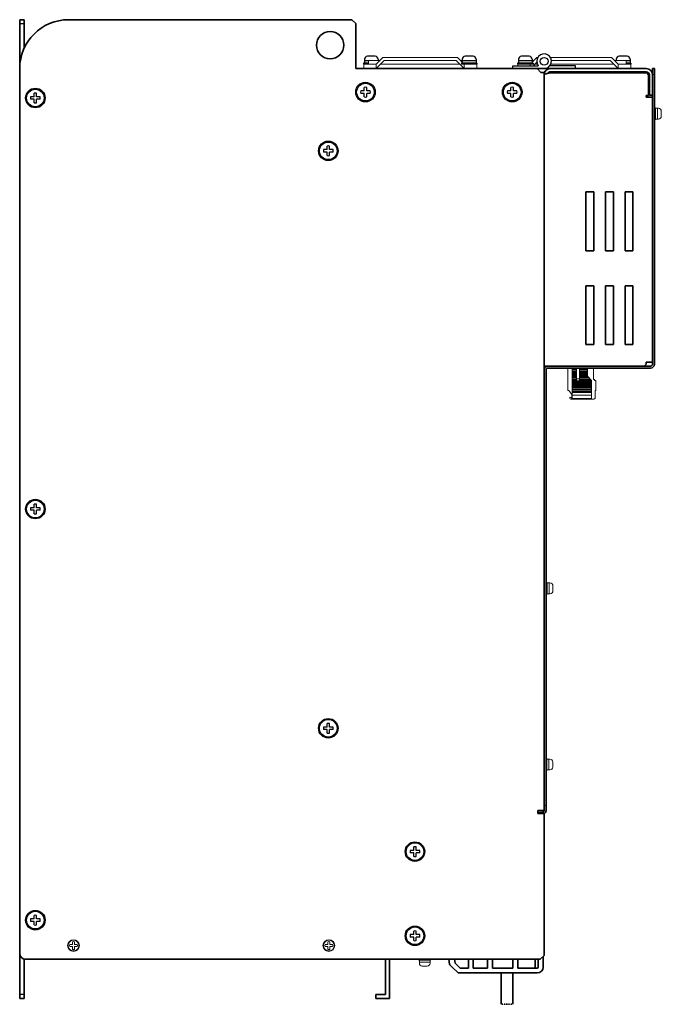
# Model space of a CAD drawing. Extents: x -760 to 1010, y 2711 to 4053.
# Drawn here: x -760 to -432, y 3098 to 3601 of the extents above; entities that cross this region are included whole.
import ezdxf

# ---------------------------------------------------------------- set-up
doc = ezdxf.new("R2010")
doc.units = 0
doc.linetypes.add('HIDDEN', pattern=[0.375, 0.25, -0.125])
doc.layers.add('FANｶﾞｰﾄﾞ', color=7, linetype='CONTINUOUS', lineweight=13)
doc.layers.add('M3セムス', color=7, linetype='CONTINUOUS', lineweight=13)
for name, color, linetype in [('M4セムス', 7, 'CONTINUOUS'), ('M5セムス', 7, 'CONTINUOUS'), ('パネル', 7, 'CONTINUOUS'), ('フロントバー', 7, 'CONTINUOUS'), ('レフトパネル', 7, 'CONTINUOUS'), ('制御電源コネクタ', 7, 'CONTINUOUS'), ('台板', 7, 'CONTINUOUS'), ('基板ボックス', 7, 'CONTINUOUS'), ('端子台 11P', 7, 'CONTINUOUS'), ('蝶番オス', 7, 'CONTINUOUS'), ('蝶番メス', 7, 'CONTINUOUS'), ('ＤＰ４バー', 7, 'CONTINUOUS')]:
    doc.layers.add(name, color=color, linetype=linetype)

msp = doc.modelspace()

# ---------------------------------------------------------------- linework, layer by layer
at = {"layer": 'FANｶﾞｰﾄﾞ'}
for p, q in [((-574.67, 3581.45), (-578.07, 3578.05)), ((-574.67, 3581.45), (-578.07, 3578.05)), ((-574.67, 3581.45), (-536.47, 3581.45)), ((-536.47, 3581.45), (-534.07, 3579.05)), ((-536.47, 3581.45), (-534.07, 3579.05)), ((-495.97, 3581.45), (-498.37, 3579.05)), ((-495.97, 3581.45), (-498.37, 3579.05)), ((-495.48, 3581.45), (-495.97, 3581.45)), ((-457.77, 3581.45), (-489.07, 3581.45)), ((-457.77, 3581.45), (-454.37, 3578.05)), ((-457.77, 3581.45), (-454.37, 3578.05)), ((-457.77, 3581.45), (-454.92, 3578.6)), ((-457.77, 3581.45), (-454.37, 3578.05)), ((-457.77, 3581.45), (-454.37, 3578.05)), ((-578.07, 3578.05), (-584.47, 3578.05)), ((-584.47, 3578.05), (-584.47, 3575.75)), ((-576.27, 3579.85), (-582.07, 3579.85)), ((-582.07, 3579.85), (-582.07, 3578.05)), ((-573.97, 3579.85), (-578.07, 3575.75)), ((-578.07, 3578.05), (-578.07, 3575.75)), ((-575.77, 3578.05), (-535.37, 3578.05)), ((-573.97, 3579.85), (-537.17, 3579.85)), ((-537.17, 3579.85), (-533.07, 3575.75)), ((-534.87, 3579.85), (-534.07, 3579.85)), ((-533.07, 3578.05), (-526.67, 3578.05)), ((-533.07, 3578.05), (-533.07, 3575.75)), ((-526.67, 3578.05), (-526.67, 3575.75)), ((-499.37, 3578.05), (-505.77, 3578.05)), ((-505.77, 3578.05), (-505.77, 3577.25)), ((-499.37, 3578.05), (-499.37, 3577.25)), ((-497.57, 3579.85), (-498.37, 3579.85)), ((-496.01, 3579.12), (-497.87, 3577.25)), ((-495.73, 3578.05), (-497.07, 3578.05)), ((-456.67, 3578.05), (-488.82, 3578.05)), ((-458.47, 3579.85), (-488.54, 3579.85)), ((-458.47, 3579.85), (-454.37, 3575.75)), ((-456.17, 3579.85), (-450.37, 3579.85)), ((-454.37, 3578.05), (-447.97, 3578.05)), ((-454.37, 3578.05), (-454.37, 3575.75)), ((-450.37, 3579.85), (-450.37, 3578.05)), ((-447.97, 3578.05), (-447.97, 3575.75)), ((-447.97, 3575.75), (-454.37, 3575.75))]:
    msp.add_line(p, q, dxfattribs=at)
at = {"layer": 'M3セムス', "linetype": 'Continuous'}
for p, q in [((-435.87, 3549.75), (-435.87, 3555.75)), ((-435.37, 3555.75), (-435.87, 3555.75)), ((-435.37, 3549.75), (-435.37, 3555.75)), ((-433.87, 3555.5), (-435.37, 3555.5)), ((-434.37, 3550), (-434.37, 3555.5)), ((-432.37, 3551.5), (-432.37, 3554)), ((-435.37, 3549.75), (-435.87, 3549.75)), ((-433.87, 3550), (-435.37, 3550)), ((-491.27, 3307.25), (-491.27, 3313.25)), ((-490.77, 3313.25), (-491.27, 3313.25)), ((-490.77, 3307.25), (-490.77, 3313.25)), ((-489.27, 3313), (-490.77, 3313)), ((-489.77, 3307.5), (-489.77, 3313)), ((-487.77, 3309), (-487.77, 3311.5)), ((-490.77, 3307.25), (-491.27, 3307.25)), ((-489.27, 3307.5), (-490.77, 3307.5)), ((-491.31, 3217.25), (-491.31, 3223.25)), ((-490.81, 3223.25), (-491.31, 3223.25)), ((-490.81, 3217.25), (-490.81, 3223.25)), ((-489.31, 3223), (-490.81, 3223)), ((-489.81, 3217.5), (-489.81, 3223)), ((-487.81, 3219), (-487.81, 3221.5)), ((-490.81, 3217.25), (-491.31, 3217.25)), ((-489.31, 3217.5), (-490.81, 3217.5)), ((-550.27, 3120.75), (-556.27, 3120.75)), ((-556.27, 3120.25), (-556.27, 3120.75)), ((-550.27, 3120.25), (-556.27, 3120.25)), ((-556.02, 3118.75), (-556.02, 3120.25)), ((-550.52, 3119.25), (-556.02, 3119.25)), ((-550.52, 3118.75), (-550.52, 3120.25)), ((-550.27, 3120.25), (-550.27, 3120.75)), ((-552.02, 3117.25), (-554.52, 3117.25))]:
    msp.add_line(p, q, dxfattribs=at)
at = {"layer": 'M3セムス'}
for p, q in [((-733.27, 3128.25), (-733.27, 3129.68)), ((-732.27, 3128.25), (-732.27, 3129.68)), ((-602.77, 3128.25), (-602.77, 3129.68)), ((-601.77, 3128.25), (-601.77, 3129.68)), ((-734.71, 3128.25), (-733.27, 3128.25)), ((-734.71, 3127.25), (-733.27, 3127.25)), ((-733.27, 3125.81), (-733.27, 3127.25)), ((-732.27, 3128.25), (-730.84, 3128.25)), ((-732.27, 3125.81), (-732.27, 3127.25)), ((-732.27, 3127.25), (-730.84, 3127.25)), ((-604.21, 3128.25), (-602.77, 3128.25)), ((-604.21, 3127.25), (-602.77, 3127.25)), ((-602.77, 3125.81), (-602.77, 3127.25)), ((-601.77, 3128.25), (-600.34, 3128.25)), ((-601.77, 3125.81), (-601.77, 3127.25)), ((-601.77, 3127.25), (-600.34, 3127.25))]:
    msp.add_line(p, q, dxfattribs=at)
for centre, radius in [((-732.77, 3127.75), 3), ((-732.77, 3127.75), 2.75), ((-602.27, 3127.75), 3), ((-602.27, 3127.75), 2.75)]:
    msp.add_circle(centre, radius, dxfattribs=at)
at = {"layer": 'M3セムス', "linetype": 'Continuous'}
for centre, start, end in [((-433.87, 3554), 0, 90), ((-433.87, 3551.5), 270, 0), ((-489.27, 3311.5), 0, 90), ((-489.27, 3309), 270, 0), ((-489.31, 3221.5), 0, 90), ((-489.31, 3219), 270, 0), ((-554.52, 3118.75), 180, 270), ((-552.02, 3118.75), 270, 0)]:
    msp.add_arc(centre, 1.5, start, end, dxfattribs=at)
at = {"layer": 'M3セムス'}
for centre, start, end in [((-732.77, 3127.75), 75.5225, 104.4775), ((-602.27, 3127.75), 75.5225, 104.4775), ((-732.77, 3127.75), 165.5225, 194.4775), ((-732.77, 3127.75), 255.5225, 284.4775), ((-732.77, 3127.75), 345.5225, 14.4775), ((-602.27, 3127.75), 165.5225, 194.4775), ((-602.27, 3127.75), 255.5225, 284.4775), ((-602.27, 3127.75), 345.5225, 14.4775)]:
    msp.add_arc(centre, 2, start, end, dxfattribs=at)
at = {"layer": 'M4セムス', "linetype": 'Continuous'}
for p, q in [((-578.57, 3582.05), (-582.57, 3582.05)), ((-528.57, 3582.05), (-532.57, 3582.05)), ((-499.87, 3582.05), (-503.87, 3582.05)), ((-449.87, 3582.05), (-453.87, 3582.05)), ((-582.07, 3578.6), (-584.57, 3578.6)), ((-584.57, 3578.6), (-584.57, 3578.05)), ((-582.07, 3578.05), (-584.57, 3578.05)), ((-584.07, 3580.55), (-584.07, 3578.6)), ((-582.07, 3579.7), (-584.07, 3579.7)), ((-577.07, 3580.55), (-577.07, 3579.85)), ((-526.57, 3578.6), (-534.57, 3578.6)), ((-534.57, 3578.6), (-534.57, 3578.05)), ((-526.57, 3578.05), (-534.57, 3578.05)), ((-534.07, 3580.55), (-534.07, 3578.6)), ((-527.07, 3579.7), (-534.07, 3579.7)), ((-527.07, 3580.55), (-527.07, 3578.6)), ((-526.57, 3578.6), (-526.57, 3578.05)), ((-497.87, 3578.6), (-505.87, 3578.6)), ((-505.87, 3578.6), (-505.87, 3578.05)), ((-497.87, 3578.05), (-505.87, 3578.05)), ((-505.37, 3580.55), (-505.37, 3578.6)), ((-498.37, 3579.7), (-505.37, 3579.7)), ((-498.37, 3580.55), (-498.37, 3578.6)), ((-497.87, 3578.6), (-497.87, 3578.05)), ((-455.37, 3580.55), (-455.37, 3579.85)), ((-448.37, 3579.7), (-450.37, 3579.7)), ((-447.87, 3578.6), (-450.37, 3578.6)), ((-447.87, 3578.05), (-450.37, 3578.05)), ((-448.37, 3580.55), (-448.37, 3578.6)), ((-447.87, 3578.6), (-447.87, 3578.05))]:
    msp.add_line(p, q, dxfattribs=at)
for centre, start, end in [((-582.57, 3580.55), 90, 180), ((-578.57, 3580.55), 0, 90), ((-532.57, 3580.55), 90, 180), ((-528.57, 3580.55), 0, 90), ((-503.87, 3580.55), 90, 180), ((-499.87, 3580.55), 0, 90), ((-453.87, 3580.55), 90, 180), ((-449.87, 3580.55), 0, 90)]:
    msp.add_arc(centre, 1.5, start, end, dxfattribs=at)
at = {"layer": 'M5セムス'}
for p, q in [((-752.9, 3561.37), (-754.7, 3561.37)), ((-752.9, 3561.37), (-752.9, 3563.17)), ((-751.65, 3561.37), (-751.65, 3563.17)), ((-749.85, 3561.37), (-751.65, 3561.37)), ((-584.2, 3564.37), (-586, 3564.37)), ((-584.2, 3563.12), (-586, 3563.12)), ((-584.2, 3564.37), (-584.2, 3566.17)), ((-584.2, 3561.33), (-584.2, 3563.12)), ((-582.95, 3564.37), (-582.95, 3566.17)), ((-581.15, 3564.37), (-582.95, 3564.37)), ((-581.15, 3563.12), (-582.95, 3563.12)), ((-582.95, 3561.33), (-582.95, 3563.12)), ((-509.2, 3564.37), (-511, 3564.37)), ((-509.2, 3563.12), (-511, 3563.12)), ((-509.2, 3564.37), (-509.2, 3566.17)), ((-509.2, 3561.33), (-509.2, 3563.12)), ((-507.95, 3564.37), (-507.95, 3566.17)), ((-506.15, 3564.37), (-507.95, 3564.37)), ((-506.15, 3563.12), (-507.95, 3563.12)), ((-507.95, 3561.33), (-507.95, 3563.12)), ((-752.9, 3560.12), (-754.7, 3560.12)), ((-752.9, 3558.33), (-752.9, 3560.12)), ((-749.85, 3560.12), (-751.65, 3560.12)), ((-751.65, 3558.33), (-751.65, 3560.12)), ((-603.2, 3534.37), (-603.2, 3536.17)), ((-601.95, 3534.37), (-601.95, 3536.17)), ((-603.2, 3534.37), (-605, 3534.37)), ((-603.2, 3533.12), (-605, 3533.12)), ((-603.2, 3531.33), (-603.2, 3533.12)), ((-600.15, 3534.37), (-601.95, 3534.37)), ((-600.15, 3533.12), (-601.95, 3533.12)), ((-601.95, 3531.33), (-601.95, 3533.12)), ((-752.9, 3351.37), (-754.7, 3351.37)), ((-752.9, 3350.12), (-754.7, 3350.12)), ((-752.9, 3351.37), (-752.9, 3353.17)), ((-752.9, 3348.33), (-752.9, 3350.12)), ((-751.65, 3351.37), (-751.65, 3353.17)), ((-749.85, 3351.37), (-751.65, 3351.37)), ((-749.85, 3350.12), (-751.65, 3350.12)), ((-751.65, 3348.33), (-751.65, 3350.12)), ((-603.2, 3239.37), (-605, 3239.37)), ((-603.2, 3239.37), (-603.2, 3241.17)), ((-601.95, 3239.37), (-601.95, 3241.17)), ((-600.15, 3239.37), (-601.95, 3239.37)), ((-603.2, 3238.12), (-605, 3238.12)), ((-603.2, 3236.33), (-603.2, 3238.12)), ((-600.15, 3238.12), (-601.95, 3238.12)), ((-601.95, 3236.33), (-601.95, 3238.12)), ((-558.9, 3176.37), (-560.7, 3176.37)), ((-558.9, 3175.12), (-560.7, 3175.12)), ((-558.9, 3176.37), (-558.9, 3178.17)), ((-558.9, 3173.33), (-558.9, 3175.12)), ((-557.65, 3176.37), (-557.65, 3178.17)), ((-555.85, 3176.37), (-557.65, 3176.37)), ((-555.85, 3175.12), (-557.65, 3175.12)), ((-557.65, 3173.33), (-557.65, 3175.12)), ((-752.9, 3141.37), (-754.7, 3141.37)), ((-752.9, 3140.12), (-754.7, 3140.12)), ((-752.9, 3141.37), (-752.9, 3143.17)), ((-752.9, 3138.33), (-752.9, 3140.12)), ((-751.65, 3141.37), (-751.65, 3143.17)), ((-749.85, 3141.37), (-751.65, 3141.37)), ((-749.85, 3140.12), (-751.65, 3140.12)), ((-751.65, 3138.33), (-751.65, 3140.12)), ((-558.9, 3133.37), (-558.9, 3135.17)), ((-557.65, 3133.37), (-557.65, 3135.17)), ((-558.9, 3133.37), (-560.7, 3133.37)), ((-558.9, 3132.12), (-560.7, 3132.12)), ((-558.9, 3130.33), (-558.9, 3132.12)), ((-555.85, 3133.37), (-557.65, 3133.37)), ((-555.85, 3132.12), (-557.65, 3132.12)), ((-557.65, 3130.33), (-557.65, 3132.12))]:
    msp.add_line(p, q, dxfattribs=at)
for centre, radius in [((-583.57, 3563.75), 5), ((-583.57, 3563.75), 4.5), ((-508.57, 3563.75), 5), ((-508.57, 3563.75), 4.5), ((-752.27, 3560.75), 5), ((-752.27, 3560.75), 4.5), ((-602.57, 3533.75), 5), ((-602.57, 3533.75), 4.5), ((-752.27, 3350.75), 5), ((-752.27, 3350.75), 4.5), ((-602.57, 3238.75), 5), ((-602.57, 3238.75), 4.5), ((-558.27, 3175.75), 5), ((-558.27, 3175.75), 4.5), ((-752.27, 3140.75), 5), ((-752.27, 3140.75), 4.5), ((-558.27, 3132.75), 5), ((-558.27, 3132.75), 4.5)]:
    msp.add_circle(centre, radius, dxfattribs=at)
for centre, start, end in [((-752.27, 3560.75), 165.5225, 194.4775), ((-752.27, 3560.75), 75.5225, 104.4775), ((-752.27, 3560.75), 345.5225, 14.4775), ((-583.57, 3563.75), 165.5225, 194.4775), ((-583.57, 3563.75), 75.5225, 104.4775), ((-583.57, 3563.75), 255.5225, 284.4775), ((-583.57, 3563.75), 345.5225, 14.4775), ((-508.57, 3563.75), 165.5225, 194.4775), ((-508.57, 3563.75), 75.5225, 104.4775), ((-508.57, 3563.75), 255.5225, 284.4775), ((-508.57, 3563.75), 345.5225, 14.4775), ((-752.27, 3560.75), 255.5225, 284.4775), ((-602.57, 3533.75), 75.5225, 104.4775), ((-602.57, 3533.75), 165.5225, 194.4775), ((-602.57, 3533.75), 255.5225, 284.4775), ((-602.57, 3533.75), 345.5225, 14.4775), ((-752.27, 3350.75), 165.5225, 194.4775), ((-752.27, 3350.75), 75.5225, 104.4775), ((-752.27, 3350.75), 345.5225, 14.4775), ((-752.27, 3350.75), 255.5225, 284.4775), ((-602.57, 3238.75), 165.5225, 194.4775), ((-602.57, 3238.75), 75.5225, 104.4775), ((-602.57, 3238.75), 345.5225, 14.4775), ((-602.57, 3238.75), 255.5225, 284.4775), ((-558.27, 3175.75), 165.5225, 194.4775), ((-558.27, 3175.75), 75.5225, 104.4775), ((-558.27, 3175.75), 345.5225, 14.4775), ((-558.27, 3175.75), 255.5225, 284.4775), ((-752.27, 3140.75), 165.5225, 194.4775), ((-752.27, 3140.75), 75.5225, 104.4775), ((-752.27, 3140.75), 345.5225, 14.4775), ((-752.27, 3140.75), 255.5225, 284.4775), ((-558.27, 3132.75), 75.5225, 104.4775), ((-558.27, 3132.75), 165.5225, 194.4775), ((-558.27, 3132.75), 255.5225, 284.4775), ((-558.27, 3132.75), 345.5225, 14.4775)]:
    msp.add_arc(centre, 2.5, start, end, dxfattribs=at)
at = {"layer": 'パネル', "linetype": 'Continuous', "lineweight": 35}
for p, q in [((-435.87, 3575.75), (-436.87, 3575.75)), ((-436.87, 3575.75), (-436.87, 3572.75)), ((-436.87, 3424.75), (-436.87, 3572.75)), ((-435.87, 3572.75), (-435.87, 3575.75)), ((-435.87, 3424.75), (-435.87, 3572.75)), ((-492.27, 3199.25), (-492.27, 3421.75)), ((-491.27, 3199.25), (-491.27, 3421.75)), ((-437.87, 3423.75), (-490.27, 3423.75)), ((-437.87, 3422.75), (-490.27, 3422.75)), ((-492.27, 3199.25), (-492.27, 3197.25)), ((-491.27, 3197.25), (-491.27, 3199.25)), ((-493.27, 3195.75), (-495.47, 3195.75)), ((-492.27, 3196.75), (-492.27, 3197.25)), ((-491.27, 3196.75), (-491.27, 3197.25))]:
    msp.add_line(p, q, dxfattribs=at)
at = {"layer": 'パネル', "linetype": 'Continuous', "lineweight": 15}
for p, q in [((-436.87, 3572.75), (-435.87, 3572.75)), ((-491.27, 3199.25), (-492.27, 3199.25))]:
    msp.add_line(p, q, dxfattribs=at)
at = {"layer": 'パネル', "linetype": 'Continuous', "lineweight": 35}
for centre, radius, start, end in [((-490.27, 3421.75), 2, 90, 180), ((-490.27, 3421.75), 1, 90, 180), ((-437.87, 3424.75), 1, 270, 0), ((-437.87, 3424.75), 2, 270, 0), ((-493.27, 3196.75), 1, 270, 0), ((-493.27, 3196.75), 2, 300, 0)]:
    msp.add_arc(centre, radius, start, end, dxfattribs=at)
at = {"layer": 'フロントバー', "lineweight": 35}
for p, q in [((-573.27, 3120.75), (-573.27, 3102.75)), ((-571.27, 3120.75), (-571.27, 3100.75)), ((-578.27, 3102.75), (-578.27, 3100.75)), ((-578.27, 3102.75), (-573.27, 3102.75)), ((-578.27, 3100.75), (-571.27, 3100.75))]:
    msp.add_line(p, q, dxfattribs=at)
at = {"layer": 'レフトパネル', "lineweight": 35}
for p, q in [((-590.57, 3600.75), (-735.27, 3600.75)), ((-588.57, 3598.75), (-590.57, 3600.75)), ((-588.57, 3577.75), (-588.57, 3598.75)), ((-588.57, 3598.75), (-588.57, 3575.75)), ((-760.27, 3123.75), (-760.27, 3575.75)), ((-588.57, 3575.75), (-495.87, 3575.75)), ((-493.87, 3573.75), (-495.87, 3575.75)), ((-492.27, 3573.75), (-493.87, 3573.75)), ((-492.27, 3196.75), (-492.27, 3573.75)), ((-492.27, 3122.75), (-492.27, 3195.15)), ((-494.27, 3120.75), (-757.27, 3120.75)), ((-492.27, 3122.75), (-494.27, 3120.75))]:
    msp.add_line(p, q, dxfattribs=at)
at = {"layer": 'レフトパネル', "linetype": 'Continuous', "lineweight": 35}
for p, q in [((-495.47, 3195.15), (-495.47, 3196.75)), ((-492.27, 3196.75), (-495.47, 3196.75)), ((-492.27, 3195.15), (-495.47, 3195.15))]:
    msp.add_line(p, q, dxfattribs=at)
at = {"layer": 'レフトパネル', "lineweight": 35}
msp.add_circle((-601.57, 3587.75), 7, dxfattribs=at)
msp.add_circle((-601.57, 3587.75), 7, dxfattribs=at)
for centre, radius, start, end in [((-735.27, 3575.75), 25, 90, 180), ((-757.27, 3123.75), 3, 180, 270)]:
    msp.add_arc(centre, radius, start, end, dxfattribs=at)
at = {"layer": '制御電源コネクタ', "lineweight": 15}
for p, q in [((-480.17, 3411.35), (-480.17, 3422.75)), ((-477.97, 3406.85), (-477.97, 3422.75)), ((-475.67, 3422.66), (-477.97, 3422.66)), ((-475.67, 3422.09), (-477.97, 3422.09)), ((-475.67, 3421.68), (-477.97, 3421.68)), ((-475.67, 3421.1), (-477.97, 3421.1)), ((-475.67, 3420.69), (-477.97, 3420.69)), ((-475.67, 3416.2), (-475.67, 3422.75)), ((-474.17, 3416.2), (-474.17, 3422.75)), ((-470.17, 3422.66), (-474.17, 3422.66)), ((-470.17, 3422.09), (-474.17, 3422.09)), ((-470.17, 3421.68), (-474.17, 3421.68)), ((-470.17, 3421.1), (-474.17, 3421.1)), ((-470.17, 3420.69), (-474.17, 3420.69)), ((-470.17, 3418.65), (-470.17, 3422.75)), ((-466.97, 3422.75), (-466.97, 3416.95)), ((-475.67, 3420.11), (-477.97, 3420.11)), ((-475.67, 3419.7), (-477.97, 3419.7)), ((-475.67, 3419.13), (-477.97, 3419.13)), ((-475.67, 3418.72), (-477.97, 3418.72)), ((-475.67, 3418.14), (-477.97, 3418.14)), ((-475.67, 3417.73), (-477.97, 3417.73)), ((-475.67, 3417.15), (-477.97, 3417.15)), ((-475.67, 3416.74), (-477.97, 3416.74)), ((-467.97, 3416.17), (-477.97, 3416.17)), ((-467.97, 3415.76), (-477.97, 3415.76)), ((-475.67, 3417.28), (-474.17, 3417.28)), ((-475.67, 3416.2), (-474.17, 3416.2)), ((-470.17, 3420.11), (-474.17, 3420.11)), ((-470.17, 3419.7), (-474.17, 3419.7)), ((-470.17, 3419.13), (-474.17, 3419.13)), ((-470.17, 3418.72), (-474.17, 3418.72)), ((-469.67, 3418.14), (-474.17, 3418.14)), ((-469.26, 3417.73), (-474.17, 3417.73)), ((-468.68, 3417.15), (-474.17, 3417.15)), ((-468.27, 3416.74), (-474.17, 3416.74)), ((-467.97, 3416.45), (-470.17, 3418.65)), ((-467.97, 3406.85), (-467.97, 3416.45)), ((-466.97, 3416.95), (-466.47, 3416.95)), ((-466.47, 3416.95), (-466.47, 3416.45)), ((-466.47, 3416.45), (-465.87, 3416.45)), ((-465.87, 3416.45), (-465.87, 3411.35)), ((-479.67, 3411.35), (-480.17, 3411.35)), ((-478.17, 3409.2), (-479.67, 3411.35)), ((-467.97, 3415.18), (-477.97, 3415.18)), ((-467.97, 3414.77), (-477.97, 3414.77)), ((-467.97, 3414.19), (-477.97, 3414.19)), ((-467.97, 3413.78), (-477.97, 3413.78)), ((-467.97, 3413.21), (-477.97, 3413.21)), ((-467.97, 3412.79), (-477.97, 3412.79)), ((-467.97, 3412.22), (-477.97, 3412.22)), ((-467.97, 3411.81), (-477.97, 3411.81)), ((-467.97, 3411.23), (-477.97, 3411.23)), ((-467.97, 3410.82), (-477.97, 3410.82)), ((-465.87, 3411.35), (-466.17, 3411.35)), ((-466.17, 3411.35), (-466.17, 3407.85)), ((-479.17, 3407.45), (-479.17, 3407.85)), ((-479.17, 3407.85), (-478.43, 3407.65)), ((-467.17, 3406.85), (-478.57, 3406.85)), ((-478.17, 3407.45), (-478.17, 3409.2)), ((-467.97, 3410.25), (-477.97, 3410.25)), ((-467.97, 3408.94), (-477.97, 3408.94)), ((-467.97, 3407.29), (-477.97, 3407.29)), ((-467.12, 3406.85), (-470.77, 3406.65)), ((-470.77, 3406.65), (-470.77, 3406.85))]:
    msp.add_line(p, q, dxfattribs=at)
for centre, radius, start, end in [((-478.57, 3407.45), 0.6, 180, 270), ((-478.37, 3407.84), 0.2, 255, 0), ((-477.57, 3407.45), 0.6, 180, 228.1897), ((-467.17, 3407.85), 1, 270, 0)]:
    msp.add_arc(centre, radius, start, end, dxfattribs=at)
at = {"layer": '台板', "lineweight": 35}
for p, q in [((-760.27, 3600.75), (-760.27, 3575.75)), ((-760.27, 3600.75), (-757.97, 3600.75)), ((-757.97, 3600.75), (-757.97, 3586.22)), ((-760.27, 3123.75), (-760.27, 3100.75)), ((-757.97, 3120.83), (-757.97, 3100.75)), ((-757.97, 3100.75), (-760.27, 3100.75))]:
    msp.add_line(p, q, dxfattribs=at)
at = {"layer": '台板'}
for p, q in [((-760.27, 3598.75), (-757.97, 3598.75)), ((-757.97, 3102.75), (-760.27, 3102.75))]:
    msp.add_line(p, q, dxfattribs=at)
at = {"layer": '基板ボックス', "linetype": 'Continuous', "lineweight": 35}
for p, q in [((-489.07, 3575.75), (-509.87, 3575.75)), ((-492.27, 3574.15), (-491.85, 3574.15)), ((-492.27, 3572.55), (-492.27, 3423.75)), ((-440.07, 3575.75), (-489.07, 3575.75)), ((-440.07, 3574.15), (-489.07, 3574.15)), ((-489.07, 3573.65), (-439.85, 3573.65)), ((-438.85, 3572.65), (-439.85, 3573.65)), ((-438.85, 3561.95), (-438.85, 3572.65)), ((-438.47, 3572.55), (-438.47, 3562.15)), ((-436.87, 3572.55), (-436.87, 3562.15)), ((-440.07, 3561.15), (-440.07, 3561.95)), ((-440.07, 3561.95), (-438.85, 3561.95)), ((-436.87, 3562.15), (-438.47, 3562.15)), ((-436.87, 3561.15), (-440.07, 3561.15)), ((-436.87, 3425.75), (-436.87, 3561.15)), ((-466.87, 3512.75), (-470.87, 3512.75)), ((-470.87, 3512.75), (-470.87, 3482.75)), ((-466.87, 3482.75), (-466.87, 3512.75)), ((-456.87, 3512.75), (-460.87, 3512.75)), ((-460.87, 3512.75), (-460.87, 3482.75)), ((-456.87, 3482.75), (-456.87, 3512.75)), ((-446.87, 3512.75), (-450.87, 3512.75)), ((-450.87, 3512.75), (-450.87, 3482.75)), ((-446.87, 3482.75), (-446.87, 3512.75)), ((-470.87, 3482.75), (-466.87, 3482.75)), ((-460.87, 3482.75), (-456.87, 3482.75)), ((-450.87, 3482.75), (-446.87, 3482.75)), ((-466.87, 3464.75), (-470.87, 3464.75)), ((-470.87, 3464.75), (-470.87, 3434.75)), ((-466.87, 3434.75), (-466.87, 3464.75)), ((-456.87, 3464.75), (-460.87, 3464.75)), ((-460.87, 3464.75), (-460.87, 3434.75)), ((-456.87, 3434.75), (-456.87, 3464.75)), ((-446.87, 3464.75), (-450.87, 3464.75)), ((-450.87, 3464.75), (-450.87, 3434.75)), ((-446.87, 3434.75), (-446.87, 3464.75)), ((-470.87, 3434.75), (-466.87, 3434.75)), ((-460.87, 3434.75), (-456.87, 3434.75)), ((-450.87, 3434.75), (-446.87, 3434.75)), ((-440.07, 3425.75), (-436.87, 3425.75)), ((-440.07, 3424.75), (-440.07, 3425.75)), ((-489.07, 3423.75), (-492.27, 3423.75)), ((-489.07, 3423.75), (-441.07, 3423.75)), ((-441.07, 3423.75), (-440.07, 3424.75))]:
    msp.add_line(p, q, dxfattribs=at)
for radius in [3.2, 1.6]:
    msp.add_arc((-440.07, 3572.55), radius, 0, 90, dxfattribs=at)
for points, knots in [([(-489.07, 3575.75), (-489.49, 3575.75), (-489.91, 3575.66), (-490.69, 3575.34), (-491.04, 3575.11), (-491.63, 3574.51), (-491.87, 3574.16), (-492.19, 3573.38), (-492.27, 3572.97), (-492.27, 3572.55)], [0, 0, 0, 0, 0.25, 0.25, 0.5, 0.5, 0.75, 0.75, 1, 1, 1, 1]), ([(-492.27, 3572.55), (-492.27, 3572.59), (-492.25, 3572.64), (-492.17, 3572.73), (-492.11, 3572.78), (-491.95, 3572.87), (-491.85, 3572.91), (-491.62, 3573), (-491.49, 3573.05), (-491.19, 3573.14), (-491.03, 3573.19), (-490.68, 3573.28), (-490.49, 3573.33), (-489.92, 3573.46), (-489.5, 3573.55), (-489.07, 3573.65)], [0, 0, 0, 0, 0.125, 0.125, 0.25, 0.25, 0.375, 0.375, 0.5, 0.5, 0.625, 0.625, 0.75, 0.75, 1, 1, 1, 1]), ([(-489.07, 3574.15), (-489.18, 3574.14), (-489.39, 3574.13), (-489.69, 3574.03), (-489.97, 3573.89), (-490.21, 3573.68), (-490.38, 3573.5), (-490.44, 3573.37), (-490.46, 3573.33)], [0, 0, 0, 0, 0.18615, 0.3723, 0.55845, 0.744599, 0.930749, 1, 1, 1, 1])]:
    msp.add_open_spline(points, degree=3, knots=knots, dxfattribs=at)
at = {"layer": '端子台 11P', "linetype": 'Continuous', "lineweight": 35}
for p, q in [((-540.54, 3118.24), (-540.88, 3120.75)), ((-537.77, 3118.78), (-538.04, 3120.75)), ((-535.24, 3116.25), (-537.77, 3118.78)), ((-530.97, 3116.25), (-530.97, 3120.75)), ((-528.47, 3116.25), (-528.47, 3120.75)), ((-521.17, 3116.25), (-521.17, 3120.75)), ((-518.67, 3120.75), (-518.67, 3116.25)), ((-508.22, 3120.75), (-508.22, 3116.25)), ((-540.26, 3117.73), (-539.27, 3116.75)), ((-536.27, 3113.75), (-539.27, 3116.75)), ((-495.77, 3113.75), (-536.27, 3113.75)), ((-530.97, 3116.25), (-535.24, 3116.25)), ((-521.17, 3116.25), (-528.47, 3116.25)), ((-508.22, 3116.25), (-518.67, 3116.25)), ((-495.77, 3116.25), (-505.72, 3116.25))]:
    msp.add_line(p, q, dxfattribs=at)
at = {"layer": '端子台 11P', "lineweight": 35}
for p, q in [((-505.72, 3120.75), (-505.72, 3116.25)), ((-496.77, 3116.25), (-496.77, 3120.75)), ((-495.27, 3120.75), (-495.27, 3116.75)), ((-492.77, 3122.25), (-492.77, 3116.75))]:
    msp.add_line(p, q, dxfattribs=at)
at = {"layer": '端子台 11P', "linetype": 'Continuous', "lineweight": 35}
for centre, radius, start, end in [((-539.56, 3118.44), 1, 191.5601, 225), ((-495.77, 3116.75), 3, 270, 0), ((-495.77, 3116.75), 0.5, 270, 0)]:
    msp.add_arc(centre, radius, start, end, dxfattribs=at)
at = {"layer": '蝶番オス', "linetype": 'Continuous'}
for p, q in [((-508.27, 3577.25), (-495.27, 3577.25)), ((-508.27, 3575.75), (-508.27, 3577.25)), ((-508.27, 3575.75), (-492.27, 3575.75))]:
    msp.add_line(p, q, dxfattribs=at)
msp.add_circle((-492.27, 3579.5), 2, dxfattribs=at)
msp.add_circle((-492.27, 3579.5), 2, dxfattribs=at)
msp.add_arc((-492.27, 3579.5), 3.75, 270, 216.8699, dxfattribs=at)
at = {"layer": '蝶番メス', "linetype": 'Continuous'}
for p, q in [((-476.27, 3577.25), (-489.27, 3577.25)), ((-476.27, 3575.75), (-476.27, 3577.25)), ((-476.27, 3575.75), (-492.27, 3575.75))]:
    msp.add_line(p, q, dxfattribs=at)
at = {"layer": 'ＤＰ４バー', "lineweight": 35}
for p, q in [((-514.27, 3113.75), (-514.27, 3097.75)), ((-508.27, 3113.75), (-508.27, 3097.75))]:
    msp.add_line(p, q, dxfattribs=at)
at = {"layer": 'ＤＰ４バー', "linetype": 'HIDDEN', "lineweight": 35, "ltscale": 0.1}
for p, q in [((-514.27, 3097.75), (-511.27, 3097.75)), ((-511.27, 3097.75), (-508.27, 3097.75))]:
    msp.add_line(p, q, dxfattribs=at)

doc.saveas('drawing.dxf')
